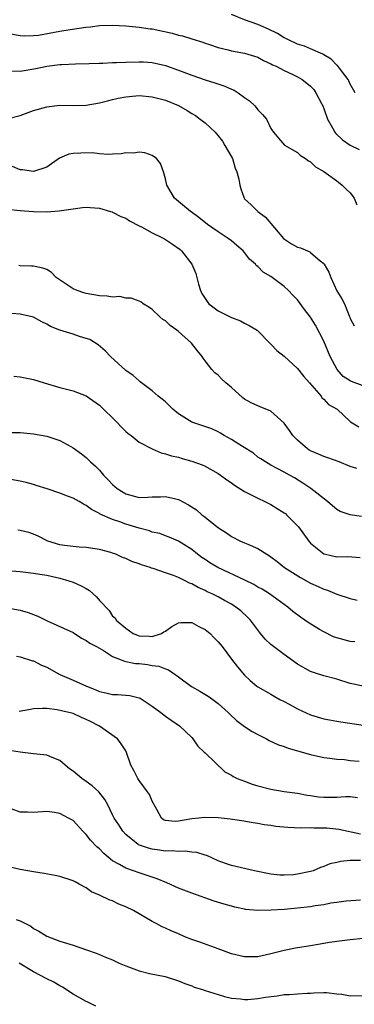
# Model space of a CAD drawing. Units: inches. Extents: x 2643000 to 2646000, y 1503000 to 1506000.
# Drawn here: x 2643699 to 2643750, y 1504429 to 1504578 of the extents above; entities that cross this region are included whole.
import ezdxf

# ---------------------------------------------------------------- set-up
doc = ezdxf.new("R2010")
doc.units = ezdxf.units.IN
doc.header["$MEASUREMENT"] = 0
doc.layers.add('LD26431503_2ft', color=91, linetype='Continuous')

msp = doc.modelspace()

# ---------------------------------------------------------------- linework, layer by layer
at = {"layer": 'LD26431503_2ft'}
for points, elevation in [([(2643749.78, 1504567), (2643749, 1504568.31), (2643748.8, 1504568.8), (2643748.69, 1504569), (2643747.7, 1504570.3), (2643747.11, 1504571.11), (2643747, 1504571.2), (2643746.11, 1504572.11), (2643745, 1504572.75), (2643744.85, 1504572.85), (2643743, 1504573.67), (2643742.06, 1504574.06), (2643741, 1504574.38), (2643739.66, 1504575), (2643739.24, 1504575.24), (2643739, 1504575.34), (2643737.98, 1504575.98), (2643736.65, 1504576.65), (2643735, 1504577.36), (2643733, 1504578.04), (2643731, 1504578.88)], 8976), ([(2643697, 1504576.02), (2643699, 1504575.66), (2643699.62, 1504575.62), (2643701, 1504575.67), (2643701.74, 1504575.74), (2643705, 1504576.33), (2643706.58, 1504576.58), (2643708.92, 1504576.92), (2643709.64, 1504577), (2643711, 1504577.19), (2643713, 1504577.25), (2643715, 1504577.13), (2643717, 1504576.96), (2643718.71, 1504576.71), (2643719, 1504576.7), (2643722.04, 1504576.04), (2643723, 1504575.72), (2643723.61, 1504575.61), (2643725, 1504575.16), (2643726.66, 1504574.66), (2643727, 1504574.53), (2643727.69, 1504574.31), (2643729, 1504573.84), (2643730.52, 1504573.48), (2643731, 1504573.34), (2643733, 1504573), (2643735, 1504572.37), (2643735.86, 1504571.86), (2643737, 1504571.39), (2643737.24, 1504571.24), (2643737.77, 1504571), (2643739, 1504570.35), (2643740.19, 1504569.81), (2643741, 1504569.41), (2643741.72, 1504569), (2643742.46, 1504568.46), (2643743, 1504567.99), (2643743.48, 1504567.48), (2643743.82, 1504567), (2643744.66, 1504565.34), (2643744.85, 1504565), (2643745, 1504564.61), (2643745.55, 1504563), (2643746.32, 1504561.68), (2643746.68, 1504561), (2643746.82, 1504560.82), (2643747.87, 1504559.87), (2643749, 1504559.05), (2643750.39, 1504558.39)], 8974), ([(2643697.68, 1504570.32), (2643699, 1504570.29), (2643701.33, 1504570.67), (2643703, 1504571.04), (2643705, 1504571.27), (2643705.29, 1504571.29), (2643707.37, 1504571.37), (2643709.42, 1504571.42), (2643711, 1504571.49), (2643711.5, 1504571.5), (2643713, 1504571.58), (2643713.58, 1504571.58), (2643715, 1504571.64), (2643717, 1504571.69), (2643717.67, 1504571.67), (2643719, 1504571.59), (2643721, 1504571.15), (2643723, 1504570.42), (2643725, 1504569.64), (2643727, 1504568.97), (2643728.5, 1504568.5), (2643729.99, 1504567.99), (2643731, 1504567.56), (2643731.41, 1504567.41), (2643732.05, 1504567), (2643733, 1504566.29), (2643733.76, 1504565.76), (2643734.57, 1504565), (2643734.76, 1504564.76), (2643735, 1504564.41), (2643735.71, 1504563.71), (2643736.34, 1504563), (2643737, 1504561.58), (2643737.41, 1504561), (2643738.13, 1504560.13), (2643739.04, 1504559.04), (2643741, 1504557.92), (2643741.47, 1504557.47), (2643742.26, 1504557), (2643742.69, 1504556.69), (2643743, 1504556.5), (2643743.75, 1504555.75), (2643745, 1504555.05), (2643747, 1504553.62), (2643747.82, 1504553), (2643748.39, 1504552.39), (2643749, 1504551.83), (2643749.37, 1504551.37), (2643749.63, 1504551), (2643750.02, 1504550.02)], 8972), ([(2643697, 1504563.03), (2643699, 1504563.53), (2643701, 1504564.28), (2643703, 1504564.88), (2643705, 1504565.11), (2643707, 1504565.07), (2643709, 1504565.1), (2643711, 1504565.44), (2643712.22, 1504565.78), (2643713, 1504565.97), (2643713.83, 1504566.17), (2643715, 1504566.39), (2643717, 1504566.57), (2643719, 1504566.39), (2643721, 1504565.88), (2643723, 1504565.08), (2643724.31, 1504564.31), (2643725, 1504563.87), (2643725.54, 1504563.54), (2643726.27, 1504563), (2643727, 1504562.41), (2643728.53, 1504561), (2643729, 1504560.46), (2643729.63, 1504559.63), (2643730.03, 1504559), (2643731, 1504557.29), (2643731.15, 1504557), (2643731.58, 1504555.58), (2643731.85, 1504555), (2643732.13, 1504553.87), (2643732.28, 1504553), (2643732.43, 1504552.43), (2643732.95, 1504551), (2643733, 1504550.93), (2643734.01, 1504550.01), (2643735.03, 1504549), (2643736.15, 1504548.15), (2643738.9, 1504544.9), (2643740.09, 1504544.09), (2643741, 1504543.6), (2643741.47, 1504543.47), (2643742.53, 1504543), (2643742.87, 1504542.87), (2643743, 1504542.77), (2643744.48, 1504541.52), (2643745, 1504541.12), (2643745.08, 1504541), (2643745.77, 1504539.77), (2643746.07, 1504539), (2643747, 1504536.93), (2643747.73, 1504535.73), (2643748.13, 1504535), (2643748.86, 1504533.14), (2643748.95, 1504532.95), (2643749, 1504532.76), (2643749.64, 1504531.64)], 8970), ([(2643751, 1504522.57), (2643749.2, 1504523.2), (2643749, 1504523.3), (2643747.96, 1504523.96), (2643747.04, 1504525), (2643745.96, 1504527), (2643745, 1504529.34), (2643743.75, 1504531.75), (2643743, 1504532.98), (2643742.11, 1504534.11), (2643741, 1504535.6), (2643740.32, 1504536.32), (2643739.65, 1504537), (2643739, 1504537.61), (2643737.2, 1504539), (2643737, 1504539.13), (2643735.81, 1504539.81), (2643735, 1504540.65), (2643734.78, 1504540.78), (2643734.65, 1504541), (2643733.76, 1504541.76), (2643733, 1504542.75), (2643732.78, 1504543), (2643731.84, 1504543.84), (2643731, 1504544.52), (2643730.36, 1504545), (2643729, 1504545.88), (2643727.37, 1504547), (2643726.08, 1504548.08), (2643724.92, 1504548.92), (2643724.78, 1504549), (2643723, 1504550.51), (2643722.39, 1504551), (2643721.88, 1504551.88), (2643721.22, 1504553), (2643721, 1504553.92), (2643720.69, 1504555), (2643720.27, 1504556.27), (2643719.65, 1504557), (2643719, 1504557.49), (2643717.88, 1504557.88), (2643717, 1504557.98), (2643716.15, 1504557.85), (2643715, 1504557.86), (2643714.28, 1504557.72), (2643713, 1504557.7), (2643712.37, 1504557.63), (2643711, 1504557.75), (2643709.87, 1504557.87), (2643708.15, 1504557.85), (2643707, 1504557.78), (2643706.33, 1504557.67), (2643704.95, 1504557.05), (2643703, 1504555.72), (2643701, 1504555.03), (2643699.32, 1504555.32), (2643699, 1504555.32), (2643697.81, 1504555.81)], 8968), ([(2643697, 1504549.34), (2643699, 1504549.12), (2643700.98, 1504548.98), (2643702.95, 1504548.95), (2643704.91, 1504549.09), (2643706.68, 1504549.32), (2643707, 1504549.41), (2643708.43, 1504549.57), (2643709, 1504549.66), (2643709.58, 1504549.58), (2643711, 1504549.48), (2643712.67, 1504549), (2643712.91, 1504548.91), (2643713, 1504548.89), (2643714.25, 1504548.25), (2643715, 1504547.95), (2643715.57, 1504547.57), (2643717, 1504546.8), (2643717.35, 1504546.65), (2643719, 1504545.77), (2643720.57, 1504545), (2643720.84, 1504544.84), (2643721, 1504544.76), (2643722.05, 1504544.05), (2643723.21, 1504543.21), (2643723.44, 1504543), (2643725.02, 1504541), (2643725.6, 1504539.6), (2643726.03, 1504537.97), (2643726.3, 1504537), (2643726.54, 1504536.54), (2643727, 1504535.79), (2643727.32, 1504535.32), (2643727.59, 1504535), (2643729, 1504533.9), (2643731, 1504532.93), (2643732.38, 1504532.38), (2643733, 1504532.04), (2643733.72, 1504531.72), (2643734.89, 1504531), (2643736.94, 1504528.94), (2643737, 1504528.89), (2643737.91, 1504527.91), (2643739, 1504527.04), (2643741, 1504525.17), (2643741.97, 1504523.97), (2643742.85, 1504523), (2643744.59, 1504521), (2643744.73, 1504520.73), (2643745, 1504520.53), (2643745.72, 1504519.72), (2643747.06, 1504519), (2643749, 1504517.14), (2643749.08, 1504517.08), (2643750.32, 1504516.32)], 8966), ([(2643750, 1504510), (2643749, 1504510.33), (2643747.33, 1504511), (2643745.64, 1504511.64), (2643745, 1504511.84), (2643744.21, 1504512.21), (2643743, 1504512.71), (2643742.81, 1504512.81), (2643742.56, 1504513), (2643741, 1504514.29), (2643740.31, 1504515), (2643739.79, 1504515.79), (2643739, 1504516.87), (2643737, 1504518.7), (2643735.38, 1504519.38), (2643735, 1504519.51), (2643733.99, 1504519.99), (2643733, 1504520.53), (2643732.73, 1504520.73), (2643731, 1504522.3), (2643730.14, 1504523), (2643729.55, 1504523.55), (2643729, 1504524.14), (2643728.5, 1504524.5), (2643728.06, 1504525), (2643727, 1504526.35), (2643726.72, 1504526.72), (2643726.55, 1504527), (2643725.85, 1504527.85), (2643724.95, 1504529), (2643723, 1504530.78), (2643722.72, 1504531), (2643721.7, 1504531.7), (2643721, 1504532.4), (2643720.63, 1504532.63), (2643720.15, 1504533), (2643719, 1504534.13), (2643718.48, 1504534.48), (2643717.64, 1504535), (2643717.27, 1504535.27), (2643717, 1504535.4), (2643715.83, 1504535.83), (2643715, 1504535.82), (2643714.08, 1504536.08), (2643713, 1504535.99), (2643712.16, 1504536.16), (2643711, 1504536.18), (2643709, 1504536.53), (2643708.64, 1504536.64), (2643707.62, 1504537), (2643707, 1504537.26), (2643704.44, 1504539), (2643703.71, 1504539.71), (2643703, 1504540.17), (2643702.39, 1504540.39), (2643701, 1504540.72), (2643700.71, 1504540.71), (2643699, 1504540.76), (2643698.79, 1504540.79)], 8964), ([(2643750.72, 1504502.72), (2643749, 1504502.97), (2643747.5, 1504503.5), (2643747, 1504503.8), (2643746.34, 1504504.34), (2643745.59, 1504505), (2643743.02, 1504507), (2643741.81, 1504507.81), (2643740.59, 1504508.59), (2643739.81, 1504509), (2643739, 1504509.46), (2643737, 1504510.51), (2643736.15, 1504511), (2643735.47, 1504511.47), (2643735, 1504511.75), (2643734.33, 1504512.33), (2643732.66, 1504513.34), (2643731, 1504514.4), (2643729.93, 1504515), (2643729.36, 1504515.36), (2643729, 1504515.57), (2643728.02, 1504516.02), (2643725, 1504517.05), (2643723, 1504518.32), (2643722.12, 1504519), (2643721.57, 1504519.57), (2643721, 1504520.1), (2643720.52, 1504520.52), (2643719.88, 1504521), (2643719, 1504521.78), (2643717.38, 1504523), (2643717.17, 1504523.17), (2643717, 1504523.29), (2643716.11, 1504524.11), (2643715, 1504524.88), (2643712.68, 1504527), (2643711.86, 1504527.86), (2643710.78, 1504528.78), (2643709.55, 1504529.55), (2643709, 1504529.74), (2643707.96, 1504530.04), (2643707, 1504530.37), (2643705, 1504530.98), (2643703.57, 1504531.57), (2643703, 1504531.91), (2643702.27, 1504532.27), (2643700.98, 1504532.98), (2643699, 1504533.43), (2643697, 1504533.59)], 8962), ([(2643698, 1504524), (2643699, 1504523.91), (2643699.74, 1504523.74), (2643701, 1504523.51), (2643702.59, 1504523), (2643705, 1504522.29), (2643707, 1504521.78), (2643709, 1504521.03), (2643711, 1504519.64), (2643713.67, 1504517), (2643714.31, 1504516.31), (2643715, 1504515.62), (2643715.34, 1504515.34), (2643715.79, 1504515), (2643717, 1504514.01), (2643718.97, 1504512.97), (2643720.37, 1504512.37), (2643721, 1504512.26), (2643721.94, 1504511.94), (2643723, 1504511.72), (2643723.55, 1504511.55), (2643725, 1504511.14), (2643726.55, 1504510.55), (2643727, 1504510.34), (2643729, 1504509.25), (2643729.36, 1504509), (2643730.29, 1504508.29), (2643731, 1504507.85), (2643731.46, 1504507.46), (2643733, 1504506.52), (2643733.92, 1504506.08), (2643735, 1504505.51), (2643736.09, 1504505), (2643736.68, 1504504.68), (2643737, 1504504.53), (2643737.96, 1504503.96), (2643739, 1504503.3), (2643739.18, 1504503.18), (2643739.38, 1504503), (2643741.17, 1504501.17), (2643742.72, 1504499), (2643743, 1504498.67), (2643745, 1504497.06), (2643745.26, 1504497), (2643747, 1504496.64), (2643748.65, 1504496.65), (2643750.51, 1504496.51)], 8960), ([(2643697.47, 1504515.47), (2643699, 1504515.48), (2643701, 1504515.29), (2643703, 1504514.91), (2643705, 1504514.24), (2643706.67, 1504513.33), (2643707, 1504513.17), (2643708.26, 1504512.26), (2643709, 1504511.68), (2643709.34, 1504511.34), (2643709.64, 1504511), (2643710.38, 1504510.38), (2643711, 1504509.75), (2643711.6, 1504509), (2643712.3, 1504508.3), (2643713, 1504507.57), (2643713.67, 1504507), (2643715, 1504506.16), (2643717, 1504505.63), (2643718.35, 1504505.65), (2643719, 1504505.69), (2643720.27, 1504505.73), (2643721, 1504505.77), (2643722.59, 1504505.41), (2643723, 1504505.33), (2643724.52, 1504504.52), (2643725.72, 1504503.72), (2643726.53, 1504503), (2643726.8, 1504502.8), (2643727, 1504502.62), (2643728.82, 1504501.18), (2643729.07, 1504501), (2643730.28, 1504500.28), (2643731, 1504499.71), (2643732.4, 1504499), (2643733, 1504498.75), (2643733.47, 1504498.53), (2643735, 1504497.89), (2643736.35, 1504497), (2643736.78, 1504496.78), (2643737, 1504496.62), (2643737.93, 1504495.93), (2643739.07, 1504495), (2643741.48, 1504493.48), (2643743, 1504492.63), (2643744.14, 1504492.14), (2643745, 1504491.72), (2643745.56, 1504491.56), (2643747, 1504490.95), (2643749, 1504490.28), (2643750.05, 1504490.05)], 8958), ([(2643749.74, 1504483.74), (2643749, 1504483.8), (2643747, 1504484.33), (2643746.49, 1504484.49), (2643745, 1504485.22), (2643744.38, 1504485.62), (2643742.65, 1504486.65), (2643742.16, 1504487), (2643741.46, 1504487.46), (2643740.32, 1504488.32), (2643739.55, 1504489), (2643739, 1504489.38), (2643736.8, 1504491), (2643735.69, 1504491.69), (2643735, 1504492.04), (2643734.4, 1504492.4), (2643733.06, 1504493.06), (2643728.93, 1504495), (2643727.72, 1504495.72), (2643727, 1504496.21), (2643726.51, 1504496.51), (2643725.87, 1504497), (2643725, 1504497.75), (2643723, 1504499), (2643721.59, 1504499.59), (2643721, 1504499.79), (2643720.13, 1504500.13), (2643719, 1504500.38), (2643718.56, 1504500.56), (2643717, 1504500.97), (2643715, 1504501.58), (2643714.09, 1504501.91), (2643713, 1504502.26), (2643711.1, 1504503.1), (2643711, 1504503.18), (2643709.8, 1504503.8), (2643709, 1504504.4), (2643708.58, 1504504.58), (2643707.91, 1504505), (2643707, 1504505.5), (2643706.16, 1504505.84), (2643705, 1504506.26), (2643703.07, 1504506.93), (2643701.42, 1504507.42), (2643701, 1504507.59), (2643699.87, 1504507.87), (2643699, 1504508.11), (2643697, 1504508.43)], 8956), ([(2643751, 1504477.02), (2643749, 1504477.43), (2643747, 1504478.05), (2643745, 1504478.58), (2643743.62, 1504479), (2643743, 1504479.21), (2643741, 1504480.34), (2643739, 1504481.78), (2643737.36, 1504483), (2643737, 1504483.31), (2643736.14, 1504484.14), (2643735.42, 1504485), (2643733.88, 1504487), (2643733.45, 1504487.45), (2643732.41, 1504488.41), (2643731.67, 1504489), (2643731, 1504489.43), (2643729.98, 1504489.98), (2643729, 1504490.53), (2643728.09, 1504491), (2643727.33, 1504491.33), (2643727, 1504491.5), (2643725.98, 1504491.98), (2643725, 1504492.51), (2643724.64, 1504492.64), (2643723.97, 1504493), (2643723, 1504493.46), (2643722.24, 1504493.76), (2643721, 1504494.21), (2643719.15, 1504494.85), (2643718.91, 1504494.91), (2643718.67, 1504495), (2643717.39, 1504495.39), (2643717, 1504495.57), (2643715.89, 1504495.89), (2643715, 1504496.34), (2643714.51, 1504496.51), (2643713.5, 1504497), (2643713, 1504497.19), (2643712.74, 1504497.26), (2643711, 1504497.74), (2643709, 1504498.04), (2643707.92, 1504498.08), (2643707, 1504498.16), (2643705.69, 1504498.31), (2643705, 1504498.42), (2643703.18, 1504499), (2643701.73, 1504499.73), (2643701, 1504500.07), (2643700.29, 1504500.29), (2643699, 1504500.59), (2643698.64, 1504500.64)], 8954), ([(2643697, 1504494.52), (2643699, 1504494.38), (2643701, 1504494.15), (2643701.97, 1504493.97), (2643703, 1504493.82), (2643705, 1504493.36), (2643706.34, 1504493), (2643707, 1504492.77), (2643708.22, 1504492.22), (2643709, 1504491.79), (2643709.49, 1504491.49), (2643710.05, 1504491), (2643710.54, 1504490.54), (2643711, 1504489.99), (2643712.47, 1504488.47), (2643713, 1504487.6), (2643713.36, 1504487.36), (2643713.52, 1504487), (2643715, 1504485.82), (2643716.12, 1504485), (2643717, 1504484.65), (2643718.57, 1504484.57), (2643719, 1504484.53), (2643720.42, 1504485), (2643720.76, 1504485.24), (2643721, 1504485.35), (2643721.96, 1504486.04), (2643723, 1504486.62), (2643723.34, 1504486.66), (2643725, 1504486.66), (2643726.06, 1504486.06), (2643727, 1504485.6), (2643727.77, 1504485), (2643728.36, 1504484.36), (2643729, 1504483.72), (2643729.59, 1504483), (2643731, 1504481.09), (2643731.91, 1504479.91), (2643733, 1504478.68), (2643733.86, 1504477.86), (2643734.84, 1504477), (2643735, 1504476.88), (2643737, 1504475.77), (2643737.47, 1504475.47), (2643738.32, 1504475), (2643739, 1504474.66), (2643739.74, 1504474.26), (2643741, 1504473.57), (2643743, 1504472.67), (2643745, 1504472.07), (2643745.88, 1504471.88), (2643747, 1504471.71), (2643747.58, 1504471.58), (2643751, 1504471.08)], 8952), ([(2643697, 1504488.89), (2643699, 1504488.54), (2643700.17, 1504488.17), (2643701.63, 1504487.63), (2643703.09, 1504486.91), (2643707, 1504485.12), (2643708.27, 1504484.27), (2643709, 1504483.94), (2643709.52, 1504483.52), (2643710.57, 1504483), (2643711.59, 1504482.41), (2643713, 1504481.51), (2643714.27, 1504481), (2643714.77, 1504480.77), (2643715, 1504480.74), (2643716.44, 1504480.44), (2643717, 1504480.42), (2643718.27, 1504480.27), (2643719, 1504480.15), (2643720.02, 1504480.02), (2643721, 1504479.61), (2643721.49, 1504479.49), (2643722.13, 1504479), (2643723, 1504478.41), (2643724.94, 1504476.94), (2643726.23, 1504476.23), (2643727.5, 1504475.5), (2643728.19, 1504475), (2643729, 1504474.39), (2643730.51, 1504473), (2643730.74, 1504472.74), (2643731.77, 1504471.77), (2643733, 1504470.9), (2643734.15, 1504470.15), (2643735, 1504469.65), (2643736.32, 1504469), (2643736.75, 1504468.75), (2643738.13, 1504468.13), (2643739, 1504467.87), (2643739.61, 1504467.61), (2643743, 1504466.63), (2643745, 1504466.2), (2643745.92, 1504466.08), (2643747, 1504465.93), (2643748.14, 1504465.86), (2643749, 1504465.75), (2643750.37, 1504465.63)], 8950), ([(2643698.44, 1504481.56), (2643699, 1504481.45), (2643700.85, 1504480.85), (2643701, 1504480.84), (2643702.21, 1504480.21), (2643703, 1504479.9), (2643704.54, 1504479), (2643705, 1504478.78), (2643707, 1504477.92), (2643709.05, 1504477), (2643710.44, 1504476.44), (2643711, 1504476.18), (2643711.98, 1504475.98), (2643713, 1504475.73), (2643713.73, 1504475.73), (2643715.6, 1504475.6), (2643717, 1504475.24), (2643717.17, 1504475.17), (2643717.47, 1504475), (2643719, 1504473.99), (2643720.32, 1504473), (2643721, 1504472.45), (2643721.85, 1504471.85), (2643723.13, 1504471), (2643725, 1504469.2), (2643725.18, 1504469), (2643725.91, 1504467.91), (2643726.89, 1504467), (2643727, 1504466.88), (2643730.02, 1504464.02), (2643731, 1504463.5), (2643731.29, 1504463.29), (2643731.9, 1504463), (2643733, 1504462.57), (2643734.14, 1504462.14), (2643735, 1504461.9), (2643737, 1504461.39), (2643739, 1504461.05), (2643741, 1504460.77), (2643742.48, 1504460.48), (2643743, 1504460.42), (2643744.23, 1504460.23), (2643745, 1504460.17), (2643747, 1504460.18), (2643748.28, 1504460.28), (2643749, 1504460.26), (2643750.11, 1504460.11)], 8948), ([(2643750.58, 1504454.58), (2643747.27, 1504455.27), (2643745.46, 1504455.46), (2643745, 1504455.49), (2643743.49, 1504455.49), (2643743, 1504455.51), (2643741.49, 1504455.49), (2643739.56, 1504455.56), (2643737.74, 1504455.74), (2643737, 1504455.85), (2643735.98, 1504455.98), (2643735, 1504456.17), (2643734.28, 1504456.28), (2643732.58, 1504456.58), (2643730.81, 1504456.81), (2643728.99, 1504457.01), (2643726.89, 1504457.11), (2643726.07, 1504457), (2643725, 1504456.88), (2643723, 1504456.51), (2643722.47, 1504456.47), (2643721, 1504456.62), (2643720.72, 1504456.72), (2643720.38, 1504457), (2643719.71, 1504458.29), (2643719.28, 1504459), (2643719.2, 1504459.2), (2643719, 1504459.57), (2643718.56, 1504460.56), (2643718.29, 1504461), (2643717.75, 1504461.75), (2643717, 1504462.72), (2643716.8, 1504463), (2643716.2, 1504464.2), (2643715.76, 1504465), (2643715.07, 1504467.07), (2643715, 1504467.2), (2643714.27, 1504468.27), (2643713.72, 1504469), (2643711, 1504470.92), (2643710.91, 1504471), (2643709.62, 1504471.62), (2643709, 1504471.97), (2643708.26, 1504472.26), (2643707, 1504472.84), (2643704.59, 1504473.41), (2643703, 1504473.61), (2643702.36, 1504473.64), (2643701, 1504473.56), (2643700.54, 1504473.46), (2643698.83, 1504473.17)], 8946), ([(2643750.56, 1504450.56), (2643749, 1504450.54), (2643747.57, 1504450.43), (2643747, 1504450.26), (2643745.95, 1504450.05), (2643745, 1504449.63), (2643744.51, 1504449.49), (2643743.38, 1504449), (2643743, 1504448.88), (2643741, 1504448.47), (2643740.41, 1504448.41), (2643739, 1504448.32), (2643738.36, 1504448.36), (2643737, 1504448.5), (2643734.49, 1504449), (2643731, 1504449.8), (2643730.13, 1504450.13), (2643729, 1504450.52), (2643727.3, 1504451.3), (2643727, 1504451.37), (2643725.77, 1504451.77), (2643725, 1504451.82), (2643723.98, 1504451.98), (2643723, 1504451.92), (2643722.02, 1504452.02), (2643721, 1504451.98), (2643720.12, 1504452.12), (2643719, 1504452.26), (2643718.41, 1504452.41), (2643716.94, 1504452.94), (2643716.85, 1504453), (2643715, 1504454.5), (2643714.53, 1504455), (2643713.95, 1504455.95), (2643713.25, 1504457), (2643713, 1504457.48), (2643712.25, 1504459), (2643711.82, 1504459.82), (2643710.9, 1504461), (2643709.91, 1504461.91), (2643709, 1504462.53), (2643708.35, 1504463), (2643707, 1504464.11), (2643706.45, 1504464.45), (2643705.78, 1504465), (2643705, 1504465.72), (2643703.82, 1504466.18), (2643703, 1504466.53), (2643701, 1504466.72), (2643699, 1504466.99), (2643697, 1504467.32)], 8944), ([(2643750.55, 1504444.55), (2643748.4, 1504444.4), (2643747, 1504444.18), (2643746.07, 1504444.07), (2643745, 1504443.85), (2643743.68, 1504443.68), (2643743, 1504443.56), (2643741, 1504443.33), (2643739, 1504443.14), (2643737.01, 1504443.01), (2643735, 1504442.97), (2643733.14, 1504443.14), (2643733, 1504443.17), (2643731.5, 1504443.51), (2643731, 1504443.63), (2643729.93, 1504443.93), (2643728.41, 1504444.41), (2643725, 1504445.59), (2643723, 1504446.38), (2643721.2, 1504447.2), (2643719.76, 1504447.76), (2643717, 1504448.68), (2643716.15, 1504449), (2643715, 1504449.39), (2643714.03, 1504449.97), (2643713, 1504450.53), (2643711.64, 1504451.64), (2643711, 1504452.33), (2643710.62, 1504452.62), (2643709.66, 1504453.66), (2643709, 1504454.53), (2643708.49, 1504455), (2643707, 1504456.61), (2643706.32, 1504457), (2643705, 1504457.71), (2643704.18, 1504457.82), (2643703, 1504458.02), (2643701, 1504457.85), (2643700.09, 1504457.91), (2643699, 1504457.9), (2643697.59, 1504458.41)], 8942), ([(2643751, 1504438.74), (2643749, 1504438.53), (2643747, 1504438.28), (2643745.89, 1504438.11), (2643744.16, 1504437.84), (2643743, 1504437.64), (2643740.71, 1504437.29), (2643739, 1504436.94), (2643737, 1504436.39), (2643735, 1504435.93), (2643733.94, 1504435.94), (2643733, 1504435.93), (2643731, 1504436.43), (2643729, 1504437.18), (2643726.2, 1504438.2), (2643725, 1504438.59), (2643723.95, 1504439), (2643723, 1504439.42), (2643721.89, 1504439.89), (2643721, 1504440.32), (2643720.5, 1504440.5), (2643719.61, 1504441), (2643719, 1504441.33), (2643716.15, 1504443), (2643715, 1504443.54), (2643713.96, 1504443.96), (2643713, 1504444.43), (2643712.56, 1504444.56), (2643711, 1504445.32), (2643709.81, 1504445.81), (2643709, 1504446.41), (2643707.93, 1504447), (2643707.31, 1504447.31), (2643707, 1504447.48), (2643705, 1504448.12), (2643704.28, 1504448.28), (2643702.6, 1504448.6), (2643701, 1504448.83), (2643699, 1504449.18), (2643697, 1504449.67)], 8940), ([(2643698.37, 1504441.63), (2643699, 1504441.41), (2643700.59, 1504440.59), (2643701, 1504440.27), (2643701.83, 1504439.83), (2643703, 1504439.09), (2643705, 1504438.32), (2643707, 1504437.7), (2643709.04, 1504437.04), (2643710.5, 1504436.5), (2643711, 1504436.33), (2643711.92, 1504435.92), (2643713, 1504435.49), (2643714.01, 1504435), (2643715, 1504434.57), (2643717, 1504433.82), (2643718.58, 1504433.42), (2643720.98, 1504432.98), (2643723, 1504432.33), (2643723.92, 1504431.92), (2643725, 1504431.55), (2643725.38, 1504431.38), (2643726.62, 1504431), (2643727, 1504430.86), (2643729, 1504430.23), (2643729.95, 1504429.95), (2643731, 1504429.7), (2643732.4, 1504429.6), (2643733, 1504429.5), (2643733.49, 1504429.49), (2643735, 1504429.64), (2643736.15, 1504429.85), (2643737.95, 1504430.05), (2643739, 1504430.22), (2643739.77, 1504430.23), (2643741, 1504430.36), (2643742.47, 1504430.47), (2643743, 1504430.47), (2643743.48, 1504430.52), (2643745, 1504430.56), (2643745.44, 1504430.56), (2643747, 1504430.33), (2643747.73, 1504430.27), (2643749, 1504430.02), (2643751, 1504430.1)], 8938), ([(2643710.47, 1504428.47), (2643709.12, 1504429.12), (2643709, 1504429.16), (2643707, 1504430.3), (2643705.37, 1504431.37), (2643705, 1504431.55), (2643704.09, 1504432.09), (2643703, 1504432.62), (2643701, 1504433.66), (2643698.83, 1504435)], 8936)]:
    msp.add_lwpolyline(points, dxfattribs=dict(at, elevation=elevation))

doc.saveas('drawing.dxf')
